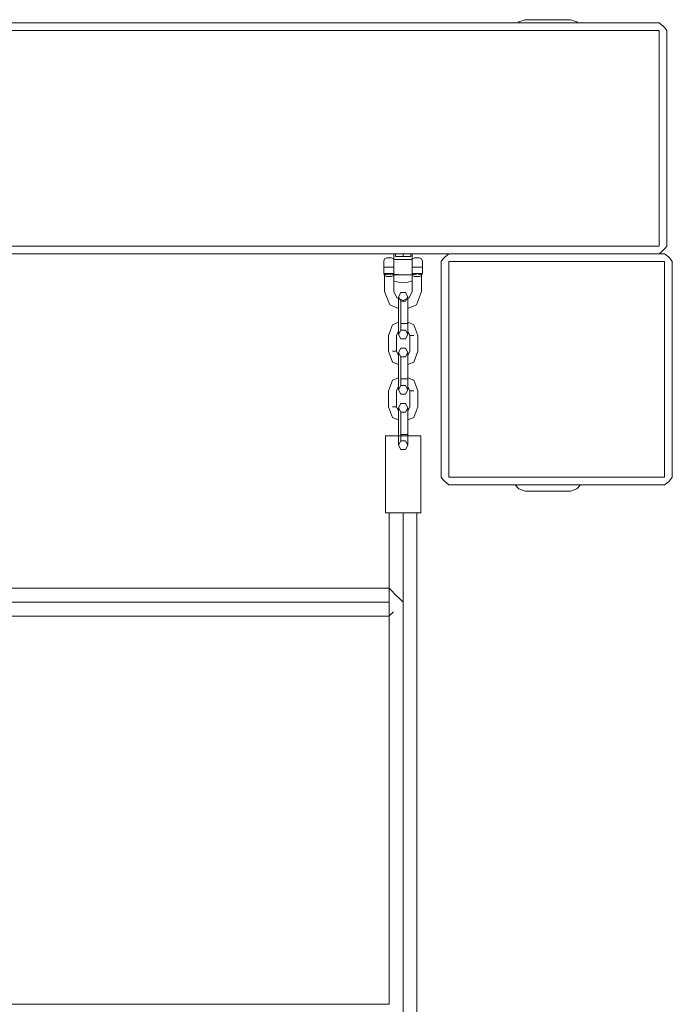
# Model space of a CAD drawing. Units: millimetres. Extents: x 38378 to 52470, y -41940 to -32818.
# Drawn here: x 43288 to 43711, y -34955 to -34316 of the extents above; entities that cross this region are included whole.
import ezdxf

# ---------------------------------------------------------------- set-up
doc = ezdxf.new("R2010")
doc.units = ezdxf.units.MM
doc.header["$MEASUREMENT"] = 0
doc.layers.add('Новый_Чертеж и Рисунок_Ном._пера__7', color=7, linetype='Continuous', lineweight=15)

msp = doc.modelspace()

# ---------------------------------------------------------------- linework, layer by layer
at = {"layer": 'Новый_Чертеж и Рисунок_Ном._пера__7', "color": 7, "linetype": 'Continuous', "lineweight": 15}
for points in [[(43702.8, -34317.75), (42012.8, -34317.75)], [(43702.8, -34317.75), (42012.8, -34317.75)], [(43611.38, -34317.75), (43611.83, -34317.23)], [(43611.83, -34317.23), (43615.83, -34315.8)], [(43615.83, -34315.8), (43617.81, -34315.8)], [(43617.81, -34315.8), (43623.23, -34315.8)], [(43630.62, -34315.8), (43623.23, -34315.8)], [(43630.62, -34315.8), (43638.01, -34315.8)], [(43638.01, -34315.8), (43643.43, -34315.8)], [(43643.43, -34315.8), (43645.41, -34315.8)], [(43649.42, -34317.23), (43645.41, -34315.8)], [(43649.86, -34317.75), (43649.42, -34317.23)], [(43702.8, -34317.75), (43704.22, -34318.83)], [(43705.53, -34320.03), (43704.22, -34318.83)], [(43705.53, -34320.03), (43706.72, -34321.33)], [(43702.8, -34322.75), (42012.8, -34322.75)], [(43702.8, -34322.75), (42012.8, -34322.75)], [(43702.8, -34322.75), (43702.8, -34462.75)], [(43702.8, -34462.75), (43702.8, -34322.75)], [(43707.8, -34322.75), (43706.72, -34321.33)], [(43707.8, -34462.75), (43707.8, -34322.75)], [(43707.8, -34322.75), (43707.8, -34462.75)], [(43702.8, -34462.75), (42012.8, -34462.75)], [(43702.8, -34462.75), (42012.8, -34462.75)], [(43702.87, -34467.71), (43704.22, -34466.67)], [(43705.53, -34465.48), (43704.22, -34466.67)], [(43705.53, -34465.48), (43706.72, -34464.17)], [(43707.8, -34462.75), (43706.72, -34464.17)], [(43566.37, -34467.75), (42157.85, -34467.75)], [(43566.37, -34467.75), (42157.85, -34467.75)], [(43524.56, -34470.91), (43524.06, -34472.54)], [(43524.06, -34472.54), (43524.06, -34473.66)], [(43524.06, -34473.66), (43524.06, -34472.54)], [(43524.06, -34472.54), (43524.06, -34473.66)], [(43524.06, -34473.66), (43524.06, -34472.54)], [(43524.06, -34473.66), (43524.06, -34476.37)], [(43524.06, -34476.37), (43524.06, -34473.66)], [(43524.06, -34473.66), (43524.06, -34476.37)], [(43524.06, -34476.37), (43524.06, -34473.66)], [(43526.06, -34470.37), (43524.56, -34470.91)], [(43529.12, -34470.37), (43526.06, -34470.37)], [(43530.62, -34470.91), (43529.12, -34470.37)], [(43530.62, -34467.75), (43530.62, -34468.61)], [(43530.62, -34468.61), (43530.62, -34467.75)], [(43530.62, -34467.75), (43530.62, -34468.61)], [(43530.62, -34468.61), (43530.62, -34467.75)], [(43530.62, -34468.61), (43530.62, -34471.89)], [(43530.62, -34468.61), (43530.62, -34470.91)], [(43530.62, -34468.61), (43530.62, -34470.91)], [(43530.62, -34471.89), (43530.62, -34468.61)], [(43530.77, -34471.37), (43530.62, -34470.91)], [(43530.62, -34471.37), (43530.62, -34473.87)], [(43530.62, -34473.87), (43530.62, -34471.37)], [(43530.62, -34471.37), (43530.62, -34473.87)], [(43542.62, -34471.37), (43530.62, -34471.37)], [(43530.62, -34473.87), (43530.62, -34471.37)], [(43530.62, -34471.89), (43530.62, -34476.37)], [(43530.62, -34476.37), (43530.62, -34471.89)], [(43530.62, -34473.87), (43530.62, -34478.87)], [(43530.62, -34473.87), (43530.62, -34478.87)], [(43530.62, -34473.87), (43530.62, -34478.87)], [(43530.62, -34478.87), (43530.62, -34473.87)], [(43531.62, -34467.75), (43531.62, -34469.39)], [(43531.62, -34469.39), (43533.08, -34469.39)], [(43533.08, -34469.39), (43531.62, -34469.39)], [(43533.08, -34469.39), (43536.62, -34469.39)], [(43536.62, -34469.39), (43533.08, -34469.39)], [(43536.62, -34467.75), (43536.62, -34469.39)], [(43536.62, -34469.39), (43536.62, -34467.75)], [(43540.16, -34469.39), (43536.62, -34469.39)], [(43536.62, -34469.39), (43540.16, -34469.39)], [(43541.62, -34469.39), (43540.16, -34469.39)], [(43540.16, -34469.39), (43541.62, -34469.39)], [(43541.62, -34467.75), (43541.62, -34469.39)], [(43542.47, -34471.37), (43542.62, -34470.91)], [(43542.62, -34467.75), (43542.62, -34468.61)], [(43542.62, -34467.75), (43542.62, -34468.61)], [(43542.62, -34467.75), (43542.62, -34468.61)], [(43542.62, -34468.61), (43542.62, -34467.75)], [(43542.62, -34468.61), (43542.62, -34471.89)], [(43542.62, -34468.61), (43542.62, -34470.91)], [(43542.62, -34468.61), (43542.62, -34470.91)], [(43542.62, -34471.89), (43542.62, -34468.61)], [(43542.62, -34470.91), (43544.12, -34470.37)], [(43542.62, -34471.37), (43542.62, -34473.87)], [(43542.62, -34471.37), (43542.62, -34473.87)], [(43542.62, -34471.37), (43542.62, -34473.87)], [(43542.62, -34473.87), (43542.62, -34471.37)], [(43542.62, -34471.89), (43542.62, -34476.37)], [(43542.62, -34476.37), (43542.62, -34471.89)], [(43542.62, -34473.87), (43542.62, -34478.87)], [(43542.62, -34473.87), (43542.62, -34478.87)], [(43542.62, -34473.87), (43542.62, -34478.87)], [(43542.62, -34473.87), (43542.62, -34478.87)], [(43544.12, -34470.37), (43547.18, -34470.37)], [(43547.18, -34470.37), (43548.68, -34470.91)], [(43548.68, -34470.91), (43549.18, -34472.54)], [(43549.18, -34472.54), (43549.18, -34473.66)], [(43549.18, -34473.66), (43549.18, -34472.54)], [(43549.18, -34472.54), (43549.18, -34473.66)], [(43549.18, -34472.54), (43549.18, -34473.66)], [(43549.18, -34473.66), (43549.18, -34476.37)], [(43549.18, -34476.37), (43549.18, -34473.66)], [(43549.18, -34473.66), (43549.18, -34476.37)], [(43549.18, -34473.66), (43549.18, -34476.37)], [(43561.43, -34472.71), (43562.51, -34471.29)], [(43561.43, -34472.71), (43561.43, -34612.71)], [(43561.43, -34612.71), (43561.43, -34472.71)], [(43563.7, -34469.98), (43562.51, -34471.29)], [(43563.7, -34469.98), (43565.01, -34468.79)], [(43566.43, -34467.71), (43565.01, -34468.79)], [(43706.43, -34467.71), (43566.43, -34467.71)], [(43566.43, -34467.71), (43706.43, -34467.71)], [(43706.43, -34472.71), (43566.43, -34472.71)], [(43566.43, -34612.71), (43566.43, -34472.71)], [(43566.43, -34472.71), (43706.43, -34472.71)], [(43566.43, -34612.71), (43566.43, -34472.71)], [(43706.43, -34467.71), (43707.85, -34468.79)], [(43706.43, -34612.71), (43706.43, -34472.71)], [(43706.43, -34472.71), (43706.43, -34612.71)], [(43709.15, -34469.98), (43707.85, -34468.79)], [(43709.15, -34469.98), (43710.35, -34471.29)], [(43711.43, -34472.71), (43710.35, -34471.29)], [(43711.43, -34612.71), (43711.43, -34472.71)], [(43711.43, -34472.71), (43711.43, -34612.71)], [(43524.56, -34476.37), (43524.06, -34476.37)], [(43524.06, -34479.08), (43524.06, -34476.37)], [(43524.06, -34476.37), (43524.06, -34479.08)], [(43524.56, -34476.37), (43524.06, -34476.37)], [(43524.06, -34476.37), (43524.06, -34479.08)], [(43524.06, -34476.37), (43524.06, -34479.08)], [(43524.06, -34480.21), (43524.06, -34479.08)], [(43524.06, -34479.08), (43524.06, -34480.21)], [(43524.06, -34480.21), (43524.06, -34479.08)], [(43524.06, -34479.08), (43524.06, -34480.21)], [(43524.56, -34481.83), (43524.06, -34480.21)], [(43526.06, -34476.37), (43524.56, -34476.37)], [(43526.06, -34476.37), (43524.56, -34476.37)], [(43529.12, -34476.37), (43526.06, -34476.37)], [(43529.12, -34476.37), (43526.06, -34476.37)], [(43530.62, -34476.37), (43529.12, -34476.37)], [(43530.62, -34476.37), (43529.12, -34476.37)], [(43530.62, -34476.37), (43530.62, -34480.85)], [(43530.62, -34480.85), (43530.62, -34476.37)], [(43530.62, -34481.37), (43530.62, -34478.87)], [(43530.62, -34478.87), (43530.62, -34481.37)], [(43530.62, -34481.37), (43530.62, -34478.87)], [(43530.62, -34478.87), (43530.62, -34481.37)], [(43542.62, -34476.37), (43542.62, -34480.85)], [(43542.62, -34480.85), (43542.62, -34476.37)], [(43542.62, -34476.37), (43544.12, -34476.37)], [(43542.62, -34476.37), (43544.12, -34476.37)], [(43542.62, -34478.87), (43542.62, -34481.37)], [(43542.62, -34478.87), (43542.62, -34481.37)], [(43542.62, -34481.37), (43542.62, -34478.87)], [(43542.62, -34478.87), (43542.62, -34481.37)], [(43544.12, -34476.37), (43547.18, -34476.37)], [(43544.12, -34476.37), (43547.18, -34476.37)], [(43547.18, -34476.37), (43548.68, -34476.37)], [(43547.18, -34476.37), (43548.68, -34476.37)], [(43548.68, -34476.37), (43549.18, -34476.37)], [(43548.68, -34476.37), (43549.18, -34476.37)], [(43548.68, -34481.83), (43549.18, -34480.21)], [(43549.18, -34479.08), (43549.18, -34476.37)], [(43549.18, -34476.37), (43549.18, -34479.08)], [(43549.18, -34476.37), (43549.18, -34479.08)], [(43549.18, -34476.37), (43549.18, -34479.08)], [(43549.18, -34480.21), (43549.18, -34479.08)], [(43549.18, -34479.08), (43549.18, -34480.21)], [(43549.18, -34479.08), (43549.18, -34480.21)], [(43549.18, -34479.08), (43549.18, -34480.21)], [(43524.56, -34480.46), (43527.59, -34480.45)], [(43527.59, -34480.45), (43524.56, -34480.46)], [(43524.56, -34480.46), (43524.56, -34492.11)], [(43525.34, -34481.2), (43524.56, -34481.1)], [(43526.06, -34482.37), (43524.56, -34481.83)], [(43526.06, -34481.29), (43525.34, -34481.2)], [(43526.06, -34481.29), (43527.46, -34480.95)], [(43529.12, -34482.37), (43526.06, -34482.37)], [(43527.59, -34480.45), (43530.62, -34480.44)], [(43530.62, -34480.44), (43527.59, -34480.45)], [(43528.3, -34481.09), (43527.59, -34480.92)], [(43528.3, -34481.09), (43529.12, -34481.29)], [(43529.12, -34481.29), (43529.96, -34481.19)], [(43530.62, -34481.83), (43529.12, -34482.37)], [(43529.96, -34481.19), (43530.45, -34481.13)], [(43530.45, -34481.13), (43530.62, -34481.1)], [(43530.62, -34480.85), (43530.62, -34484.13)], [(43530.62, -34484.13), (43530.62, -34480.85)], [(43530.77, -34481.37), (43530.62, -34481.83)], [(43530.62, -34481.37), (43530.62, -34484.87)], [(43530.62, -34484.87), (43530.62, -34481.37)], [(43530.62, -34485.34), (43530.62, -34484.13)], [(43530.62, -34485.34), (43530.62, -34484.13)], [(43530.62, -34484.87), (43530.62, -34485.34)], [(43530.62, -34484.87), (43530.62, -34485.34)], [(43530.62, -34485.34), (43533.62, -34486.14)], [(43530.62, -34485.34), (43530.62, -34492.13)], [(43530.62, -34492.13), (43530.62, -34485.34)], [(43542.47, -34481.37), (43530.77, -34481.37)], [(43530.91, -34480.89), (43533.62, -34481.25)], [(43536.62, -34486.37), (43533.62, -34486.14)], [(43539.62, -34486.14), (43536.62, -34486.37)], [(43542.62, -34485.34), (43539.62, -34486.14)], [(43542.47, -34481.37), (43542.62, -34481.83)], [(43545.65, -34480.45), (43542.62, -34480.44)], [(43542.62, -34480.44), (43545.65, -34480.45)], [(43542.62, -34480.85), (43542.62, -34484.13)], [(43542.62, -34484.13), (43542.62, -34480.85)], [(43543.28, -34481.19), (43542.62, -34481.1)], [(43542.62, -34481.83), (43544.12, -34482.37)], [(43542.62, -34484.87), (43542.62, -34481.83)], [(43542.62, -34484.87), (43542.62, -34481.83)], [(43542.62, -34484.13), (43542.62, -34485.34)], [(43542.62, -34485.34), (43542.62, -34484.13)], [(43542.62, -34484.87), (43542.62, -34485.34)], [(43542.62, -34484.87), (43542.62, -34485.34)], [(43542.62, -34492.13), (43542.62, -34485.34)], [(43542.62, -34492.13), (43542.62, -34485.34)], [(43543.28, -34481.19), (43544.12, -34481.29)], [(43544.94, -34481.09), (43544.12, -34481.29)], [(43544.12, -34482.37), (43547.18, -34482.37)], [(43545.52, -34480.95), (43544.94, -34481.09)], [(43545.65, -34480.92), (43545.52, -34480.95)], [(43548.68, -34480.46), (43545.65, -34480.45)], [(43545.65, -34480.45), (43548.68, -34480.46)], [(43546.41, -34481.1), (43547.18, -34481.29)], [(43547.9, -34481.2), (43547.18, -34481.29)], [(43547.18, -34482.37), (43548.68, -34481.83)], [(43547.9, -34481.2), (43548.51, -34481.13)], [(43548.51, -34481.13), (43548.68, -34481.1)], [(43548.68, -34481.1), (43548.68, -34480.46)], [(43548.68, -34492.11), (43548.68, -34481.83)], [(43524.56, -34492.11), (43527.92, -34500.95)], [(43530.62, -34492.13), (43532.56, -34496.31)], [(43530.62, -34492.13), (43532.56, -34496.31)], [(43533.62, -34495.71), (43535.12, -34492.9)], [(43535.12, -34492.9), (43538.12, -34492.9)], [(43538.12, -34492.9), (43539.62, -34495.71)], [(43540.68, -34496.31), (43542.62, -34492.13)], [(43540.68, -34496.31), (43542.62, -34492.13)], [(43545.32, -34500.95), (43548.68, -34492.11)], [(43532.56, -34496.31), (43533.62, -34496.76)], [(43532.56, -34496.31), (43533.62, -34496.76)], [(43533.62, -34495.71), (43533.62, -34497.74)], [(43533.62, -34495.71), (43535.12, -34498.52)], [(43533.62, -34496.76), (43533.62, -34495.71)], [(43533.62, -34497.74), (43533.62, -34502.75)], [(43534.34, -34497.05), (43536.62, -34498)], [(43534.34, -34497.05), (43536.62, -34498)], [(43535.12, -34498.52), (43535.12, -34499.73)], [(43535.12, -34498.52), (43538.12, -34498.52)], [(43535.12, -34498.52), (43535.12, -34499.73)], [(43536.62, -34498), (43538.91, -34497.05)], [(43536.62, -34498), (43538.91, -34497.05)], [(43539.62, -34495.71), (43538.12, -34498.52)], [(43539.62, -34495.71), (43539.62, -34497.74)], [(43539.62, -34496.75), (43539.62, -34495.71)], [(43539.62, -34496.75), (43540.68, -34496.31)], [(43539.62, -34496.75), (43540.68, -34496.31)], [(43539.62, -34497.74), (43539.62, -34502.75)], [(43527.92, -34500.95), (43533.62, -34503.32)], [(43533.62, -34502.75), (43533.62, -34512.97)], [(43533.62, -34512.14), (43533.62, -34503.32)], [(43535.12, -34499.73), (43535.12, -34502.75)], [(43535.12, -34499.73), (43535.12, -34502.75)], [(43535.12, -34502.75), (43535.12, -34512.97)], [(43535.12, -34502.75), (43535.12, -34512.97)], [(43535.12, -34511.52), (43535.12, -34503.94)], [(43535.12, -34511.52), (43535.12, -34503.94)], [(43539.62, -34503.32), (43545.32, -34500.95)], [(43539.62, -34502.75), (43539.62, -34512.97)], [(43539.62, -34512.14), (43539.62, -34503.32)], [(43533.62, -34512.14), (43529.73, -34513.75)], [(43543.52, -34513.75), (43539.62, -34512.14)], [(43529.73, -34513.75), (43527.08, -34520.75)], [(43533.62, -34517.9), (43532.28, -34520.75)], [(43533.62, -34517.9), (43532.28, -34520.75)], [(43533.62, -34512.97), (43533.62, -34517.98)], [(43533.62, -34520.02), (43535.12, -34517.21)], [(43533.62, -34520.02), (43535.12, -34517.21)], [(43533.62, -34517.98), (43533.62, -34517.9)], [(43533.62, -34517.98), (43533.62, -34520.02)], [(43533.62, -34520.02), (43533.62, -34517.98)], [(43535.12, -34512.97), (43535.12, -34515.99)], [(43535.12, -34512.97), (43538.12, -34512.97)], [(43535.12, -34512.97), (43538.12, -34512.97)], [(43535.12, -34512.97), (43535.12, -34515.99)], [(43535.12, -34515.99), (43535.12, -34517.21)], [(43535.12, -34515.99), (43535.12, -34517.21)], [(43535.12, -34517.21), (43535.12, -34516.42)], [(43535.12, -34516.42), (43535.12, -34517.21)], [(43535.12, -34517.21), (43538.12, -34517.21)], [(43538.12, -34517.21), (43535.12, -34517.21)], [(43539.62, -34512.97), (43538.12, -34512.97)], [(43538.12, -34512.97), (43539.62, -34512.97)], [(43538.12, -34517.21), (43539.62, -34520.02)], [(43538.12, -34517.21), (43539.62, -34520.02)], [(43539.62, -34512.97), (43539.62, -34517.98)], [(43539.62, -34517.98), (43539.62, -34517.9)], [(43540.97, -34520.75), (43539.62, -34517.9)], [(43540.97, -34520.75), (43539.62, -34517.9)], [(43539.62, -34517.98), (43539.62, -34520.02)], [(43539.62, -34520.02), (43539.62, -34517.98)], [(43546.17, -34520.75), (43543.52, -34513.75)], [(43527.08, -34520.75), (43527.08, -34530.97)], [(43532.28, -34520.75), (43532.28, -34530.97)], [(43532.28, -34520.75), (43532.28, -34530.97)], [(43535.12, -34522.83), (43533.62, -34520.02)], [(43535.12, -34522.83), (43533.62, -34520.02)], [(43538.12, -34522.83), (43535.12, -34522.83)], [(43538.12, -34522.83), (43535.12, -34522.83)], [(43539.62, -34520.02), (43538.12, -34522.83)], [(43539.62, -34520.02), (43538.12, -34522.83)], [(43540.97, -34530.97), (43540.97, -34520.75)], [(43543.57, -34520.75), (43540.97, -34520.75)], [(43540.97, -34520.75), (43543.57, -34520.75)], [(43540.97, -34530.97), (43540.97, -34520.75)], [(43546.17, -34530.97), (43546.17, -34520.75)], [(43527.08, -34530.97), (43529.73, -34537.97)], [(43529.68, -34530.97), (43532.28, -34530.97)], [(43532.28, -34530.97), (43529.68, -34530.97)], [(43532.28, -34530.97), (43533.62, -34533.83)], [(43532.28, -34530.97), (43533.62, -34533.83)], [(43533.62, -34531.71), (43535.12, -34528.9)], [(43535.12, -34528.9), (43538.12, -34528.9)], [(43538.12, -34528.9), (43539.62, -34531.71)], [(43539.62, -34533.83), (43540.97, -34530.97)], [(43539.62, -34533.83), (43540.97, -34530.97)], [(43543.52, -34537.97), (43546.17, -34530.97)], [(43533.62, -34531.71), (43533.62, -34533.74)], [(43533.62, -34531.71), (43535.12, -34534.52)], [(43533.62, -34533.74), (43533.62, -34531.71)], [(43533.62, -34533.74), (43533.62, -34538.75)], [(43533.62, -34533.83), (43533.62, -34533.74)], [(43535.12, -34534.52), (43535.12, -34535.73)], [(43535.12, -34534.52), (43538.12, -34534.52)], [(43535.12, -34535.3), (43535.12, -34534.52)], [(43535.12, -34534.52), (43535.12, -34535.73)], [(43535.12, -34535.3), (43535.12, -34534.52)], [(43535.12, -34535.73), (43535.12, -34538.75)], [(43535.12, -34535.73), (43535.12, -34538.75)], [(43539.62, -34531.71), (43538.12, -34534.52)], [(43539.62, -34531.71), (43539.62, -34533.74)], [(43539.62, -34533.74), (43539.62, -34531.71)], [(43539.62, -34533.74), (43539.62, -34538.75)], [(43529.73, -34537.97), (43533.62, -34539.59)], [(43533.62, -34538.75), (43533.62, -34548.97)], [(43533.62, -34548.14), (43533.62, -34539.59)], [(43535.12, -34538.75), (43535.12, -34548.97)], [(43535.12, -34538.75), (43535.12, -34548.97)], [(43535.12, -34547.52), (43535.12, -34540.21)], [(43535.12, -34547.52), (43535.12, -34540.21)], [(43539.62, -34539.59), (43543.52, -34537.97)], [(43539.62, -34538.75), (43539.62, -34548.97)], [(43529.73, -34549.75), (43527.08, -34556.75)], [(43533.62, -34548.14), (43529.73, -34549.75)], [(43533.62, -34548.97), (43533.62, -34553.98)], [(43535.12, -34548.97), (43535.12, -34551.99)], [(43535.12, -34548.97), (43538.12, -34548.97)], [(43535.12, -34548.97), (43538.12, -34548.97)], [(43535.12, -34548.97), (43535.12, -34551.99)], [(43539.62, -34548.97), (43538.12, -34548.97)], [(43538.12, -34548.97), (43539.62, -34548.97)], [(43543.52, -34549.75), (43539.62, -34548.14)], [(43539.62, -34548.97), (43539.62, -34553.98)], [(43546.17, -34556.75), (43543.52, -34549.75)], [(43527.08, -34556.75), (43527.08, -34566.97)], [(43533.62, -34553.9), (43532.28, -34556.75)], [(43533.62, -34553.9), (43532.28, -34556.75)], [(43532.28, -34556.75), (43532.28, -34566.97)], [(43532.28, -34556.75), (43532.28, -34566.97)], [(43533.62, -34556.02), (43535.12, -34553.21)], [(43533.62, -34556.02), (43535.12, -34553.21)], [(43533.62, -34553.98), (43533.62, -34553.9)], [(43533.62, -34553.98), (43533.62, -34556.02)], [(43533.62, -34556.02), (43533.62, -34553.98)], [(43535.12, -34558.83), (43533.62, -34556.02)], [(43535.12, -34558.83), (43533.62, -34556.02)], [(43535.12, -34551.99), (43535.12, -34553.21)], [(43535.12, -34551.99), (43535.12, -34553.21)], [(43535.12, -34553.21), (43535.12, -34552.43)], [(43535.12, -34552.43), (43535.12, -34553.21)], [(43535.12, -34553.21), (43538.12, -34553.21)], [(43538.12, -34553.21), (43535.12, -34553.21)], [(43538.12, -34553.21), (43539.62, -34556.02)], [(43538.12, -34553.21), (43539.62, -34556.02)], [(43539.62, -34556.02), (43538.12, -34558.83)], [(43539.62, -34556.02), (43538.12, -34558.83)], [(43539.62, -34553.98), (43539.62, -34553.9)], [(43540.97, -34556.75), (43539.62, -34553.9)], [(43540.97, -34556.75), (43539.62, -34553.9)], [(43539.62, -34553.98), (43539.62, -34556.02)], [(43539.62, -34556.02), (43539.62, -34553.98)], [(43540.97, -34566.97), (43540.97, -34556.75)], [(43543.57, -34556.75), (43540.97, -34556.75)], [(43540.97, -34556.75), (43543.57, -34556.75)], [(43540.97, -34566.97), (43540.97, -34556.75)], [(43546.17, -34566.97), (43546.17, -34556.75)], [(43538.12, -34558.83), (43535.12, -34558.83)], [(43538.12, -34558.83), (43535.12, -34558.83)], [(43527.08, -34566.97), (43529.73, -34573.97)], [(43529.68, -34566.97), (43532.28, -34566.97)], [(43532.28, -34566.97), (43529.68, -34566.97)], [(43532.28, -34566.97), (43533.62, -34569.83)], [(43532.28, -34566.97), (43533.62, -34569.83)], [(43533.62, -34567.71), (43535.12, -34564.89)], [(43533.62, -34567.71), (43533.62, -34569.74)], [(43533.62, -34567.71), (43535.12, -34570.52)], [(43533.62, -34569.74), (43533.62, -34567.71)], [(43533.62, -34569.74), (43533.62, -34574.75)], [(43533.62, -34569.83), (43533.62, -34569.74)], [(43535.12, -34564.89), (43538.12, -34564.89)], [(43538.12, -34564.89), (43539.62, -34567.71)], [(43539.62, -34567.71), (43538.12, -34570.52)], [(43539.62, -34569.83), (43540.97, -34566.97)], [(43539.62, -34569.83), (43540.97, -34566.97)], [(43539.62, -34567.71), (43539.62, -34569.74)], [(43539.62, -34569.74), (43539.62, -34567.71)], [(43539.62, -34569.74), (43539.62, -34574.75)], [(43539.62, -34569.83), (43539.62, -34569.74)], [(43543.52, -34573.97), (43546.17, -34566.97)], [(43529.73, -34573.97), (43533.62, -34575.59)], [(43533.62, -34574.75), (43533.62, -34584.97)], [(43533.62, -34584.97), (43533.62, -34575.59)], [(43535.12, -34570.52), (43535.12, -34571.73)], [(43535.12, -34570.52), (43538.12, -34570.52)], [(43535.12, -34571.3), (43535.12, -34570.52)], [(43535.12, -34570.52), (43535.12, -34571.73)], [(43535.12, -34571.3), (43535.12, -34570.52)], [(43535.12, -34571.73), (43535.12, -34574.75)], [(43535.12, -34571.73), (43535.12, -34574.75)], [(43535.12, -34574.75), (43535.12, -34584.97)], [(43535.12, -34574.75), (43535.12, -34584.97)], [(43539.62, -34575.59), (43543.52, -34573.97)], [(43539.62, -34574.75), (43539.62, -34584.97)], [(43539.62, -34584.97), (43539.62, -34575.59)], [(43525.12, -34585.77), (43528.49, -34585.77)], [(43525.12, -34585.77), (43528.49, -34585.77)], [(43525.12, -34585.77), (43525.12, -34635.76)], [(43528.49, -34585.77), (43525.12, -34585.77)], [(43525.12, -34635.76), (43525.12, -34585.77)], [(43528.49, -34585.77), (43525.12, -34585.77)], [(43528.49, -34585.77), (43536.62, -34585.77)], [(43533.62, -34585.77), (43528.49, -34585.77)], [(43533.62, -34585.77), (43528.49, -34585.77)], [(43528.49, -34585.77), (43536.62, -34585.77)], [(43533.62, -34584.97), (43533.62, -34589.98)], [(43533.62, -34589.98), (43533.62, -34584.97)], [(43535.12, -34584.97), (43535.12, -34587.99)], [(43535.12, -34584.97), (43538.12, -34584.97)], [(43535.12, -34584.97), (43538.12, -34584.97)], [(43535.12, -34584.97), (43535.12, -34587.99)], [(43535.12, -34587.99), (43535.12, -34589.2)], [(43535.12, -34587.99), (43535.12, -34589.2)], [(43535.12, -34589.2), (43535.12, -34587.99)], [(43535.12, -34587.99), (43535.12, -34589.2)], [(43544.75, -34585.77), (43536.62, -34585.77)], [(43536.62, -34585.77), (43544.75, -34585.77)], [(43539.62, -34584.97), (43538.12, -34584.97)], [(43538.12, -34584.97), (43539.62, -34584.97)], [(43539.62, -34584.97), (43539.62, -34589.98)], [(43539.62, -34589.98), (43539.62, -34584.97)], [(43539.62, -34585.77), (43544.75, -34585.77)], [(43544.75, -34585.77), (43539.62, -34585.77)], [(43548.12, -34585.77), (43544.75, -34585.77)], [(43544.75, -34585.77), (43548.12, -34585.77)], [(43548.12, -34585.77), (43544.75, -34585.77)], [(43544.75, -34585.77), (43548.12, -34585.77)], [(43548.12, -34585.77), (43548.12, -34635.76)], [(43533.62, -34592.02), (43535.12, -34589.2)], [(43533.62, -34592.02), (43535.12, -34589.2)], [(43533.62, -34589.98), (43533.62, -34592.02)], [(43533.62, -34592.02), (43533.62, -34589.98)], [(43535.12, -34594.83), (43533.62, -34592.02)], [(43535.12, -34594.83), (43533.62, -34592.02)], [(43535.12, -34589.2), (43538.12, -34589.2)], [(43538.12, -34589.2), (43535.12, -34589.2)], [(43538.12, -34594.83), (43535.12, -34594.83)], [(43538.12, -34594.83), (43535.12, -34594.83)], [(43538.12, -34589.2), (43539.62, -34592.02)], [(43538.12, -34589.2), (43539.62, -34592.02)], [(43539.62, -34592.02), (43538.12, -34594.83)], [(43539.62, -34592.02), (43538.12, -34594.83)], [(43539.62, -34589.98), (43539.62, -34592.02)], [(43539.62, -34592.02), (43539.62, -34589.98)], [(43561.43, -34612.71), (43562.51, -34614.12)], [(43563.7, -34615.43), (43562.51, -34614.12)], [(43566.43, -34612.71), (43706.43, -34612.71)], [(43566.43, -34612.71), (43706.43, -34612.71)], [(43709.15, -34615.43), (43710.35, -34614.12)], [(43711.43, -34612.71), (43710.35, -34614.12)], [(43563.7, -34615.43), (43565.01, -34616.62)], [(43566.43, -34617.71), (43565.01, -34616.62)], [(43566.43, -34617.71), (43706.43, -34617.71)], [(43706.43, -34617.71), (43566.43, -34617.71)], [(43609.62, -34617.8), (43609.62, -34617.71)], [(43609.62, -34617.8), (43611.82, -34620.37)], [(43611.82, -34620.37), (43615.83, -34621.8)], [(43649.41, -34620.37), (43645.41, -34621.8)], [(43651.62, -34617.8), (43649.41, -34620.37)], [(43651.62, -34617.71), (43651.62, -34617.8)], [(43706.43, -34617.71), (43707.85, -34616.62)], [(43709.15, -34615.43), (43707.85, -34616.62)], [(43615.83, -34621.8), (43617.81, -34621.8)], [(43617.81, -34621.8), (43623.23, -34621.8)], [(43630.62, -34621.8), (43623.23, -34621.8)], [(43630.62, -34621.8), (43638.01, -34621.8)], [(43638.01, -34621.8), (43643.43, -34621.8)], [(43643.43, -34621.8), (43645.41, -34621.8)], [(43525.12, -34635.76), (43528.49, -34635.76)], [(43525.12, -34635.76), (43536.62, -34635.76)], [(43544.75, -34635.77), (43525.12, -34635.76)], [(43528.49, -34635.76), (43525.12, -34635.76)], [(43528.49, -34635.76), (43525.12, -34635.76)], [(43525.12, -34635.76), (43528.49, -34635.76)], [(43527.62, -34635.76), (43530.26, -34635.76)], [(43527.62, -34635.76), (43527.62, -34684.8)], [(43530.26, -34635.76), (43527.62, -34635.76)], [(43536.62, -34635.76), (43528.49, -34635.76)], [(43528.49, -34635.76), (43536.62, -34635.76)], [(43536.62, -34635.76), (43528.49, -34635.76)], [(43528.49, -34635.76), (43536.62, -34635.76)], [(43536.62, -34635.76), (43530.26, -34635.76)], [(43532.72, -34635.76), (43536.62, -34635.77)], [(43542.99, -34635.77), (43536.62, -34635.76)], [(43540.19, -34635.76), (43536.62, -34635.76)], [(43544.75, -34635.76), (43536.62, -34635.76)], [(43540.19, -34635.76), (43536.62, -34635.76)], [(43536.62, -34635.76), (43544.75, -34635.76)], [(43536.62, -34635.77), (43536.62, -36371.84)], [(43536.62, -34635.77), (43536.62, -36371.84)], [(43538.61, -34635.77), (43536.62, -34635.77)], [(43542.99, -34635.76), (43540.19, -34635.76)], [(43542.59, -34635.77), (43541.6, -34635.77)], [(43545.62, -34635.76), (43542.99, -34635.77)], [(43542.99, -34635.76), (43545.62, -34635.76)], [(43544.75, -34635.76), (43548.12, -34635.76)], [(43544.75, -34635.76), (43548.12, -34635.76)], [(43545.62, -34635.76), (43545.62, -36371.84)], [(43548.12, -34635.76), (43545.62, -34635.77)], [(43548.12, -34635.76), (43545.62, -34635.77)], [(43527.62, -34684.8), (43275.62, -34684.8)], [(43530.18, -34687.36), (43527.62, -34684.8)], [(43527.62, -34684.8), (43527.62, -34702.8)], [(43536.62, -34684.8), (43536.62, -34687.44)], [(43536.62, -34687.44), (43536.62, -34684.8)], [(43530.24, -34687.43), (43530.18, -34687.36)], [(43536.41, -34693.6), (43530.26, -34687.45)], [(43536.62, -34687.44), (43536.62, -34693.8)], [(43536.62, -34693.8), (43536.62, -34687.44)], [(43527.62, -34693.8), (43275.62, -34693.8)], [(43527.62, -34693.8), (43275.62, -34693.8)], [(43536.61, -34693.8), (43536.41, -34693.6)], [(43536.62, -34700.17), (43536.62, -34693.8)], [(43536.62, -34700.17), (43536.62, -34693.8)], [(43527.62, -34702.8), (43275.62, -34702.8)], [(43527.62, -34702.8), (43527.62, -34954.8)], [(43527.64, -34702.78), (43530.16, -34700.26)], [(43530.16, -34700.26), (43530.26, -34700.17)], [(43536.62, -34702.8), (43536.62, -34700.17)], [(43536.62, -34700.17), (43536.62, -34702.8)], [(43527.62, -34954.8), (43266.62, -34954.8)]]:
    msp.add_lwpolyline(points, dxfattribs=at)

doc.saveas('drawing.dxf')
